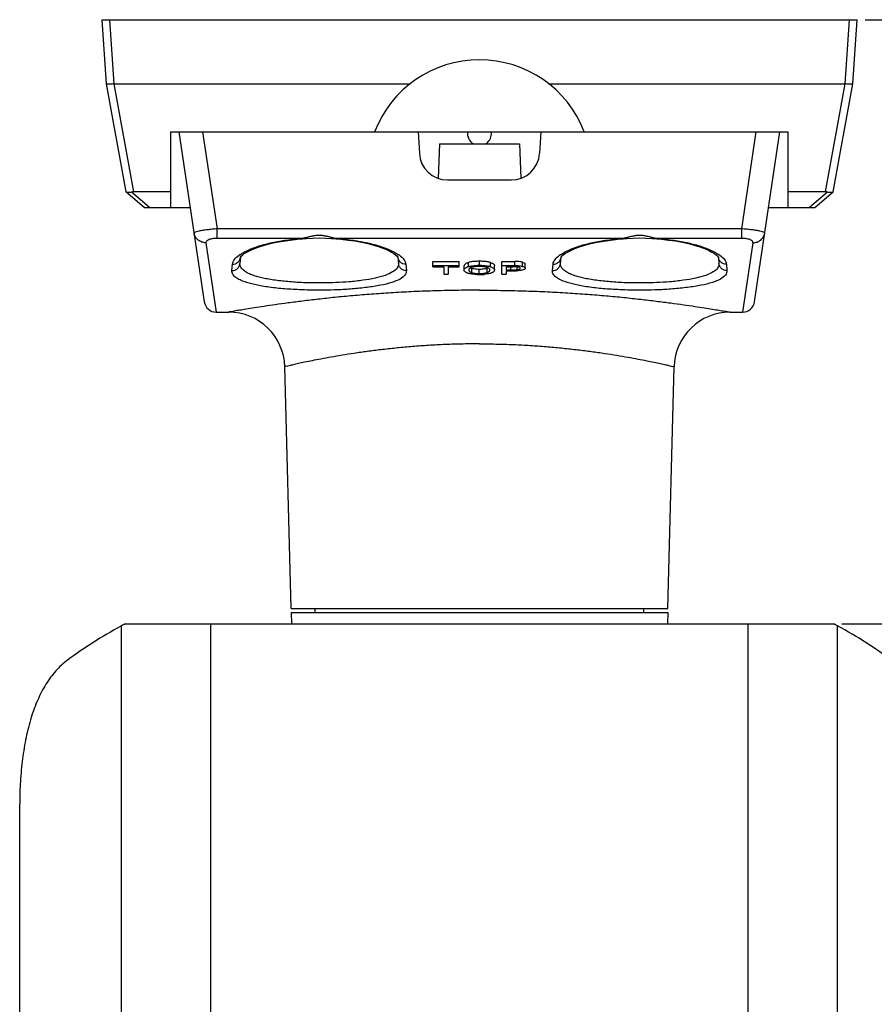
# Model space of a CAD drawing. Units: inches. Extents: x 714 to 4081, y 276 to 4950.
# Drawn here: x 2936 to 3042, y 4121 to 4243 of the extents above; entities that cross this region are included whole.
import ezdxf

# ---------------------------------------------------------------- set-up
doc = ezdxf.new("R2010")
doc.units = ezdxf.units.IN
doc.header["$MEASUREMENT"] = 0
doc.layers.add('02___PRT_ALL_AXES', color=7, linetype='Continuous')
doc.layers.add('06___PRT_ALL_SURFS', color=7, linetype='Continuous')
doc.styles.get("Standard").update_dxf_attribs({"font": 'Gulim.ttf'})
doc.dimstyles.get("Standard").update_dxf_attribs({"dimtxt": 0.18, "dimasz": 0.18, "dimexe": 0.18, "dimexo": 0.0625, "dimgap": 0.09, "dimtad": 0, "dimtih": 1, "dimtoh": 1, "dimdec": 4, "dimzin": 0, "dimdsep": 46, "dimtxsty": 'Standard', "dimcen": 0.09, "dimadec": 0, "dimazin": 0, "dimtfac": 1, "dimtdec": 4, "dimtofl": 0, "dimtmove": 0, "dimatfit": 3, "dimfxl": 0, "dimtolj": 1, "dimtzin": 0, "dimarcsym": 0})

# ---------------------------------------------------------------- blocks, each defined once
blk = doc.blocks.new('*D16')
at = {"color": 3, "lineweight": -2, "ltscale": 6}
for p, q in [((3038.25, 4168.02), (3164.14, 4168.02)), ((3163.14, 3879.02), (3163.14, 4160.02)), ((3035.02, 3871.02), (3164.14, 3871.02))]:
    blk.add_line(p, q, dxfattribs=at)
at = {"color": 3, "ltscale": 6}
for points in [[(3161.81, 4160.02), (3164.48, 4160.02), (3163.14, 4168.02)], [(3161.81, 3879.02), (3164.48, 3879.02), (3163.14, 3871.02)]]:
    blk.add_solid(points, dxfattribs=at)
at = {"layer": 'Defpoints', "color": 0, "ltscale": 6}
for p in [(3037.25, 4168.02), (3163.14, 4168.02), (3034.02, 3871.02)]:
    blk.add_point(p, dxfattribs=at)
at = {"color": 4, "ltscale": 6, "insert": (3157.01, 4019.52), "char_height": 10, "attachment_point": 5, "rotation": 90}
blk.add_mtext('\\A1;297.0', dxfattribs=at)
blk = doc.blocks.new('*D17')
at = {"color": 3, "lineweight": -2, "ltscale": 6}
for p, q in [((3041.17, 4243.45), (3184.56, 4243.45)), ((3183.56, 4235.45), (3183.56, 3879.02)), ((3036.02, 3871.02), (3184.56, 3871.02))]:
    blk.add_line(p, q, dxfattribs=at)
at = {"color": 3, "ltscale": 6}
for points in [[(3182.23, 4235.45), (3184.9, 4235.45), (3183.56, 4243.45)], [(3182.23, 3879.02), (3184.9, 3879.02), (3183.56, 3871.02)]]:
    blk.add_solid(points, dxfattribs=at)
at = {"layer": 'Defpoints', "color": 0, "ltscale": 6}
for p in [(3040.17, 4243.45), (3035.02, 3871.02), (3183.56, 3871.02)]:
    blk.add_point(p, dxfattribs=at)
at = {"color": 4, "ltscale": 6, "insert": (3177.42, 4057.24), "char_height": 10, "attachment_point": 5, "rotation": 90}
blk.add_mtext('\\A1;372.4', dxfattribs=at)

msp = doc.modelspace()

# ---------------------------------------------------------------- linework, layer by layer
at = {"color": 7, "linetype": 'Continuous'}
for p, q in [((2945.89, 4243.45), (2946.45, 4235.45)), ((2945.89, 4243.45), (3040.17, 4243.45)), ((2947.44, 4235.45), (2946.89, 4243.45)), ((3039.17, 4243.45), (3038.62, 4235.45)), ((3039.61, 4235.45), (3040.17, 4243.45)), ((2946.45, 4235.45), (2948.9, 4221.98)), ((2946.45, 4235.45), (2946.45, 4235.45)), ((2949.89, 4221.98), (2947.44, 4235.45)), ((2947.44, 4235.45), (2984.37, 4235.45)), ((3001.69, 4235.45), (3038.62, 4235.45)), ((3038.62, 4235.45), (3036.17, 4221.98)), ((3037.15, 4221.98), (3039.61, 4235.45)), ((3039.61, 4235.45), (3039.61, 4235.45)), ((2954.53, 4220), (2954.53, 4229.45)), ((2954.53, 4229.45), (3031.53, 4229.45)), ((2955.53, 4229.45), (2958.7, 4208.23)), ((2985.39, 4229.45), (2985.53, 4226.77)), ((2994.53, 4229.19), (2994.52, 4229.45)), ((3000.67, 4229.45), (3000.52, 4226.77)), ((3027.36, 4208.23), (3030.53, 4229.45)), ((3031.53, 4229.45), (3031.53, 4220)), ((2988.03, 4227.95), (2987.88, 4223.65)), ((2988.03, 4227.95), (2998.03, 4227.95)), ((2998.03, 4227.95), (2998.18, 4223.65)), ((2989.03, 4223.45), (2997.03, 4223.45)), ((2951.18, 4220), (2948.9, 4221.98)), ((2954.53, 4221.98), (2949.89, 4221.98)), ((3036.17, 4221.98), (3031.53, 4221.98)), ((3034.87, 4220), (3037.15, 4221.98)), ((2951.18, 4220), (2956.94, 4220)), ((3029.12, 4220), (3034.87, 4220)), ((2970.31, 4216.05), (2970.97, 4216.1)), ((2974.58, 4216.14), (2975.15, 4216.09)), ((3010.31, 4216.05), (3010.97, 4216.1)), ((3014.58, 4216.14), (3015.15, 4216.09)), ((2963.21, 4213.81), (2963.14, 4213.01)), ((2963.21, 4213.81), (2963.21, 4213.79)), ((2963.21, 4213.79), (2963.22, 4213.8)), ((2982.85, 4213.79), (2982.92, 4213.01)), ((2987.23, 4212.62), (2987.23, 4213.27)), ((2987.23, 4213.27), (2990.48, 4213.27)), ((2990.48, 4212.62), (2990.48, 4213.27)), ((2995.82, 4211.68), (2995.82, 4213.27)), ((2995.82, 4213.27), (2997.46, 4213.27)), ((3003.14, 4213.01), (3003.21, 4213.79)), ((3003.21, 4213.81), (3003.21, 4213.79)), ((3003.21, 4213.79), (3003.22, 4213.8)), ((3022.85, 4213.79), (3022.92, 4213.01)), ((2987.23, 4212.76), (2990.48, 4212.76)), ((2987.23, 4212.62), (2988.58, 4212.62)), ((2988.58, 4212.62), (2988.58, 4211.68)), ((2989.12, 4212.62), (2989.12, 4211.68)), ((2989.12, 4212.62), (2990.48, 4212.62)), ((2991.12, 4212.2), (2991.12, 4212.72)), ((2994.92, 4212.21), (2994.92, 4212.72)), ((2995.82, 4212.76), (2997.46, 4212.76)), ((2996.36, 4212.62), (2996.36, 4212.23)), ((2996.36, 4212.62), (2997.25, 4212.62)), ((2996.36, 4212.23), (2996.95, 4212.23)), ((2996.36, 4212.1), (2996.36, 4211.68)), ((2996.36, 4212.1), (2997.35, 4212.1)), ((2998.75, 4212.42), (2998.75, 4212.94)), ((2988.58, 4211.68), (2989.12, 4211.68)), ((2995.82, 4211.68), (2996.36, 4211.68)), ((2969.53, 4169.95), (3016.53, 4169.95)), ((2972.53, 4169.45), (2972.53, 4169.95)), ((3013.53, 4169.45), (3013.53, 4169.95)), ((2948.81, 4168.02), (3037.25, 4168.02)), ((2935.66, 4012.82), (2935.66, 4145.53))]:
    msp.add_line(p, q, dxfattribs=at)
at = {"color": 9, "linetype": 'Continuous'}
for p, q in [((2958.49, 4229.45), (2960.3, 4217.34)), ((3025.75, 4217.34), (3027.56, 4229.45)), ((2951.84, 4220), (2949.61, 4221.94)), ((3036.45, 4221.94), (3034.22, 4220)), ((2960.3, 4216.15), (2960.3, 4217.34)), ((3025.75, 4217.34), (2960.3, 4217.34)), ((3025.75, 4216.15), (3025.75, 4217.34)), ((2970.9, 4216.15), (2960.3, 4216.15)), ((2970.97, 4216.1), (2970.97, 4216.1)), ((2975.09, 4216.1), (2975.09, 4216.1)), ((3010.9, 4216.15), (2975.15, 4216.15)), ((3010.97, 4216.1), (3010.97, 4216.1)), ((3015.09, 4216.1), (3015.09, 4216.1)), ((3025.75, 4216.15), (3015.15, 4216.15)), ((2958.9, 4215.61), (2960.18, 4206.95)), ((3027.16, 4215.61), (3025.87, 4206.95)), ((2993.03, 4212.78), (2993.03, 4213.3)), ((2997.46, 4212.76), (2997.46, 4213.27)), ((2962.14, 4212.13), (2962.21, 4212.93)), ((2983.84, 4212.93), (2983.91, 4212.13)), ((2991.65, 4212.62), (2991.65, 4213.14)), ((2992.07, 4211.88), (2992.07, 4212.4)), ((2993.01, 4211.77), (2993.01, 4212.28)), ((2993.98, 4211.89), (2993.98, 4212.4)), ((2994.39, 4212.62), (2994.39, 4213.14)), ((2996.95, 4212.23), (2996.95, 4212.62)), ((2997.75, 4212.25), (2997.75, 4212.59)), ((2998.39, 4212.66), (2998.39, 4213.18)), ((3002.14, 4212.13), (3002.21, 4212.93)), ((3023.84, 4212.93), (3023.91, 4212.13)), ((3024.21, 4206.97), (3024.29, 4206.96)), ((2959.52, 3871.02), (2959.52, 4168.02)), ((3026.54, 3871.02), (3026.54, 4168.02)), ((2948.35, 3872.75), (2948.35, 4167.78)), ((3037.71, 3872.75), (3037.71, 4167.78))]:
    msp.add_line(p, q, dxfattribs=at)
at = {"color": 7, "linetype": 'Continuous'}
for points in [[(2963.22, 4213.8), (2963.22, 4213.82), (2963.3, 4213.92), (2963.45, 4214.07), (2963.69, 4214.25), (2964.01, 4214.45), (2964.43, 4214.66), (2964.94, 4214.89), (2965.53, 4215.1), (2966.2, 4215.31), (2966.93, 4215.5), (2967.71, 4215.67), (2968.54, 4215.82), (2969.41, 4215.95), (2970.31, 4216.05)], [(2970.97, 4216.1), (2971.44, 4216.14), (2972.22, 4216.2), (2973.01, 4216.23), (2973.8, 4216.2), (2974.58, 4216.14)], [(2975.15, 4216.09), (2975.73, 4216.05), (2976.63, 4215.95), (2977.5, 4215.83), (2978.32, 4215.68), (2979.11, 4215.51), (2979.84, 4215.32), (2980.51, 4215.11), (2981.11, 4214.89), (2981.62, 4214.67), (2982.04, 4214.45), (2982.36, 4214.25), (2982.6, 4214.07), (2982.75, 4213.92), (2982.83, 4213.82)], [(3003.22, 4213.8), (3003.22, 4213.82), (3003.3, 4213.92), (3003.45, 4214.07), (3003.69, 4214.25), (3004.01, 4214.45), (3004.43, 4214.66), (3004.94, 4214.89), (3005.53, 4215.1), (3006.2, 4215.31), (3006.93, 4215.5), (3007.71, 4215.67), (3008.54, 4215.82), (3009.41, 4215.95), (3010.31, 4216.05)], [(3010.97, 4216.1), (3011.44, 4216.14), (3012.22, 4216.2), (3013.01, 4216.23), (3013.8, 4216.2), (3014.58, 4216.14)], [(3015.15, 4216.09), (3015.73, 4216.05), (3016.63, 4215.95), (3017.5, 4215.83), (3018.32, 4215.68), (3019.11, 4215.51), (3019.84, 4215.32), (3020.51, 4215.11), (3021.11, 4214.89), (3021.62, 4214.67), (3022.04, 4214.45), (3022.36, 4214.25), (3022.6, 4214.07), (3022.75, 4213.92), (3022.83, 4213.82)], [(2982.83, 4213.82), (2982.85, 4213.79), (2982.85, 4213.81)], [(3022.83, 4213.82), (3022.85, 4213.79), (3022.85, 4213.81)]]:
    msp.add_lwpolyline(points, dxfattribs=at)
for centre, radius, start, end in [((2993.03, 4224.45), 14, 20.9248, 159.0752), ((2993.03, 4229.25), 1.5, 172.3377, 240.1867), ((2993.03, 4229.25), 1.5, 299.8136, 357.6903), ((2989.03, 4226.95), 3.5, 183, 270), ((2997.03, 4226.95), 3.5, 270, 357), ((2992.25, 4210.6), 2.11, 106.5625, 109.4115), ((2991.9, 4212.19), 0.195, 180.0207, 189.5577), ((2991.92, 4212.19), 0.22, 159.6616, 166.4855), ((2993.03, 4204.28), 8.51, 89.969, 91.7279), ((2993.03, 4204.87), 7.91, 88.1585, 90.0316), ((2993.52, 4211.14), 1.45, 69.909, 71.4957), ((2993.53, 4213.74), 1.41, 288.4185, 290.1585), ((2993.6, 4211.37), 1.21, 67.8324, 69.9143), ((2993.58, 4209.97), 2.77, 73.0273, 76.9567), ((2994.13, 4212.21), 0.202, 0.0071, 18.5362), ((2993.73, 4210.46), 2.26, 71.0905, 73.0041), ((2997.35, 4221.23), 9.13, 269.9936, 270.6589), ((2997.37, 4219.82), 7.72, 270.6369, 272.2044), ((2997.52, 4214.47), 2.23, 274.7335, 276.0988), ((2992.22, 4213.83), 2.12, 252.4262, 253.7476), ((2993, 4221.14), 9.49, 268.4511, 270.0308), ((2993.01, 4219.9), 8.25, 269.9859, 271.442), ((2993.05, 4218.63), 6.99, 271.3954, 274.7577), ((2960.18, 4208.45), 1.5, 188.5, 270), ((3025.87, 4208.45), 1.5, 270, 351.5), ((2961.74, 4199.95), 7, 1.5, 90), ((3024.32, 4199.95), 7, 90, 178.5)]:
    msp.add_arc(centre, radius, start, end, dxfattribs=at)
at = {"color": 9, "linetype": 'Continuous'}
for centre, radius, start, end in [((2969.45, 4223.12), 7.12, 281.7678, 282.9927), ((2968.75, 4226.16), 10.24, 282.9984, 283.9293), ((2976.48, 4222.51), 6.49, 257.765, 258.2602), ((3009.45, 4223.12), 7.12, 281.7678, 282.9927), ((3008.75, 4226.16), 10.24, 282.9984, 283.9293), ((3016.48, 4222.51), 6.49, 257.765, 258.2602), ((2965.78, 4210.22), 4.71, 124.213, 125.7619), ((2980.29, 4210.24), 4.7, 54.1897, 55.7938), ((3005.78, 4210.22), 4.71, 124.213, 125.7619), ((3020.29, 4210.24), 4.7, 54.1897, 55.7938)]:
    msp.add_arc(centre, radius, start, end, dxfattribs=at)
at = {"color": 7, "linetype": 'Continuous'}
for centre, major_axis, ratio, start_param, end_param in [((2950.11, 4220.93), (-0.799, 0.829), 0.803502, -0.658631, -0.371417), ((3035.95, 4220.93), (0.799, 0.829), 0.803502, 0.371417, 0.658631), ((2959.52, 4162.9), (15, 0), 0.487805, 2.366195, 2.411205), ((3026.54, 4162.9), (15, 0), 0.487805, 0.730388, 0.775397), ((3001.98, 4144.35), (72, 0), 0.487805, 2.411205, 2.564879), ((2984.08, 4144.35), (72, 0), 0.487805, 0.576713, 0.730388)]:
    msp.add_ellipse(centre, major_axis=major_axis, ratio=ratio, start_param=start_param, end_param=end_param, dxfattribs=at)
for points, start_tangent, end_tangent in [([(2947.44, 4235.45), (2947.14, 4235.42), (2946.86, 4235.4), (2946.65, 4235.4), (2946.5, 4235.42), (2946.45, 4235.45)], (-0.993043, -0.117752), (-0.158686, 0.987329)), ([(3039.61, 4235.45), (3039.56, 4235.42), (3039.42, 4235.4), (3039.21, 4235.4), (3038.93, 4235.42), (3038.62, 4235.45)], (-0.160888, -0.986973), (-0.992624, 0.121236)), ([(2949.61, 4221.94), (2949.33, 4221.87), (2949.11, 4221.87), (2948.95, 4221.94)], (-0.950712, -0.310075), (-0.755033, 0.655687)), ([(3036.95, 4221.87), (3036.73, 4221.87), (3036.45, 4221.94)], (-0.985033, -0.172367), (-0.950712, 0.310075)), ([(3037.04, 4221.9), (3036.95, 4221.87)], (-0.921771, -0.387734), (-0.985033, -0.172367)), ([(3037.1, 4221.94), (3037.04, 4221.9)], (-0.755033, -0.655687), (-0.921771, -0.387734)), ([(2993.03, 4213.3), (2992.52, 4213.28), (2992.04, 4213.23), (2991.65, 4213.14)], (-1, 0), (-0.95789, -0.287135)), ([(2994.39, 4213.14), (2994.01, 4213.23), (2993.54, 4213.28), (2993.03, 4213.3)], (-0.955853, 0.293846), (-1, 0)), ([(2998.39, 4213.18), (2998.12, 4213.23), (2997.8, 4213.26), (2997.46, 4213.27)], (-0.966975, 0.25487), (-1, 0)), ([(2991.65, 4213.14), (2991.48, 4213.08), (2991.34, 4213.02), (2991.24, 4212.95), (2991.17, 4212.87), (2991.13, 4212.8), (2991.12, 4212.72)], (-0.95789, -0.287135), (0, -1)), ([(2991.12, 4212.2), (2991.13, 4212.28), (2991.16, 4212.35), (2991.23, 4212.42), (2991.33, 4212.49), (2991.47, 4212.56), (2991.55, 4212.59)], (0, 1), (0.942728, 0.333562)), ([(2991.58, 4211.81), (2991.48, 4211.84), (2991.36, 4211.89), (2991.27, 4211.95), (2991.2, 4212.01), (2991.15, 4212.07), (2991.13, 4212.14), (2991.12, 4212.2)], (-0.953238, 0.302221), (0, 1)), ([(2991.65, 4212.62), (2992.04, 4212.71), (2992.27, 4212.74)], (0.958144, 0.286286), (0.993962, 0.10972)), ([(2991.71, 4212.25), (2991.7, 4212.19)], (-0.233143, -0.972442), (0, -1)), ([(2991.7, 4212.16), (2991.71, 4212.13), (2991.75, 4212.07), (2991.81, 4212), (2991.92, 4211.94), (2992.07, 4211.88)], (0.165883, -0.986145), (0.95223, -0.305382)), ([(2992.06, 4212.52), (2991.95, 4212.48), (2991.87, 4212.44), (2991.8, 4212.39), (2991.76, 4212.34), (2991.72, 4212.29), (2991.71, 4212.27)], (-0.946823, -0.321756), (-0.347059, -0.937843)), ([(2992.07, 4212.4), (2991.92, 4212.46), (2991.91, 4212.46)], (-0.951945, 0.306269), (-0.90049, 0.434877)), ([(2992.66, 4212.63), (2992.33, 4212.59), (2992.06, 4212.52)], (-0.997235, -0.074311), (-0.946823, -0.321756)), ([(2993.01, 4212.28), (2992.65, 4212.3), (2992.33, 4212.34), (2992.07, 4212.4)], (-1, 0), (-0.951945, 0.306269)), ([(2992.27, 4212.74), (2992.52, 4212.77), (2992.77, 4212.78)], (0.993962, 0.10972), (0.999529, 0.030694)), ([(2993.03, 4212.64), (2992.66, 4212.63)], (-1, 0), (-0.997235, -0.074311)), ([(2993.85, 4212.37), (2993.71, 4212.34), (2993.38, 4212.3), (2993.01, 4212.28)], (-0.970392, -0.241536), (-1, 0)), ([(2993.39, 4212.63), (2993.03, 4212.64)], (-0.997081, 0.076357), (-1, 0)), ([(2993.29, 4212.78), (2993.54, 4212.76), (2993.78, 4212.74)], (0.999466, -0.032688), (0.993287, -0.115673)), ([(2993.98, 4212.52), (2993.71, 4212.59), (2993.39, 4212.63)], (-0.94816, 0.317794), (-0.997081, 0.076357)), ([(2993.78, 4212.74), (2994.01, 4212.71), (2994.21, 4212.67)], (0.993287, -0.115673), (0.973948, -0.22677)), ([(2993.98, 4212.4), (2993.85, 4212.37)], (-0.948626, -0.3164), (-0.970392, -0.241536)), ([(2993.98, 4211.89), (2994.12, 4211.95), (2994.23, 4212.01), (2994.29, 4212.08), (2994.31, 4212.11)], (0.948929, 0.315491), (0.458453, 0.888719)), ([(2994.12, 4212.46), (2994.09, 4212.45), (2994.02, 4212.42)], (-0.892938, -0.450179), (-0.938581, -0.345059)), ([(2994.32, 4212.27), (2994.29, 4212.34), (2994.23, 4212.4), (2994.12, 4212.46), (2994.06, 4212.49)], (-0.319124, 0.947713), (-0.925882, 0.377814)), ([(2994.31, 4212.11), (2994.32, 4212.14), (2994.34, 4212.21)], (0.458453, 0.888719), (0, 1)), ([(2994.39, 4213.14), (2994.57, 4213.07), (2994.71, 4213.01), (2994.81, 4212.94), (2994.87, 4212.87), (2994.91, 4212.8), (2994.92, 4212.72)], (0.955853, -0.293846), (0, -1)), ([(2994.47, 4212.6), (2994.62, 4212.53), (2994.79, 4212.43), (2994.89, 4212.32), (2994.92, 4212.21)], (0.9458, -0.324749), (0, -1)), ([(2994.92, 4212.21), (2994.9, 4212.13), (2994.87, 4212.05), (2994.8, 4211.98), (2994.7, 4211.91), (2994.56, 4211.85), (2994.48, 4211.82)], (0, -1), (-0.952157, -0.305608)), ([(2996.95, 4212.23), (2997.08, 4212.23), (2997.21, 4212.23), (2997.32, 4212.23), (2997.43, 4212.24), (2997.54, 4212.24), (2997.65, 4212.25), (2997.7, 4212.25)], (1, 0), (0.99654, 0.083111)), ([(2997.67, 4212.6), (2997.47, 4212.62), (2997.25, 4212.62)], (-0.996252, 0.086497), (-1, 0)), ([(2997.46, 4212.76), (2997.8, 4212.75), (2998.12, 4212.71), (2998.39, 4212.66)], (1, 0), (0.967177, -0.254102)), ([(2997.84, 4212.58), (2997.67, 4212.6)], (-0.986631, 0.162968), (-0.996252, 0.086497)), ([(2998.08, 4212.14), (2997.98, 4212.13), (2997.77, 4212.11), (2997.67, 4212.11)], (-0.992757, -0.120142), (-0.999237, -0.03906)), ([(2997.75, 4212.25), (2997.93, 4212.28), (2998.05, 4212.32), (2998.11, 4212.37), (2998.13, 4212.42)], (0.994277, 0.106832), (0, 1)), ([(2998.13, 4212.42), (2998.12, 4212.45), (2998.1, 4212.49), (2998.05, 4212.52), (2997.96, 4212.56), (2997.84, 4212.58)], (0, 1), (-0.986631, 0.162968)), ([(2998.37, 4212.19), (2998.18, 4212.15), (2998.08, 4212.14)], (-0.975477, -0.220102), (-0.992757, -0.120142)), ([(2998.75, 4212.42), (2998.71, 4212.33), (2998.58, 4212.25), (2998.37, 4212.19)], (0, -1), (-0.975477, -0.220102)), ([(2998.39, 4213.18), (2998.59, 4213.11), (2998.71, 4213.03), (2998.75, 4212.94)], (0.966975, -0.25487), (0, -1)), ([(2998.39, 4212.66), (2998.59, 4212.59), (2998.71, 4212.51), (2998.75, 4212.42)], (0.967177, -0.254102), (0, -1)), ([(2992.25, 4211.68), (2992.02, 4211.71), (2991.63, 4211.79)], (-0.994876, 0.101099), (-0.959954, 0.280157)), ([(2992.07, 4211.88), (2992.33, 4211.82), (2992.65, 4211.78)], (0.95223, -0.305382), (0.997234, -0.07432)), ([(2992.75, 4211.65), (2992.49, 4211.66), (2992.25, 4211.68)], (-0.99962, 0.027569), (-0.994876, 0.101099)), ([(2992.65, 4211.78), (2993.01, 4211.77)], (0.997234, -0.07432), (1, 0)), ([(2993.01, 4211.77), (2993.38, 4211.78)], (1, 0), (0.99742, 0.071787)), ([(2993.38, 4211.78), (2993.71, 4211.82), (2993.98, 4211.89)], (0.99742, 0.071787), (0.948929, 0.315491)), ([(2994.18, 4211.74), (2993.82, 4211.69), (2993.63, 4211.67)], (-0.981533, -0.191294), (-0.996449, -0.084198)), ([(2994.48, 4211.82), (2994.39, 4211.79), (2994.18, 4211.74)], (-0.952157, -0.305608), (-0.981533, -0.191294)), ([(2941.63, 4163.5), (2940.17, 4162.16), (2938.94, 4160.51), (2937.92, 4158.56), (2937.09, 4156.34), (2936.46, 4153.87), (2936.02, 4151.2), (2935.75, 4148.4), (2935.66, 4145.53)], (-0.800033, -0.599956), (0, -1))]:
    msp.add_spline(points, degree=3, dxfattribs=dict(at, start_tangent=start_tangent, end_tangent=end_tangent))
at = {"color": 9, "linetype": 'Continuous'}
for points, start_tangent, end_tangent in [([(2960.3, 4217.34), (2959.66, 4217.29), (2959.05, 4217.22), (2958.5, 4217.14), (2958.04, 4217.06), (2957.7, 4216.97), (2957.48, 4216.89), (2957.42, 4216.81)], (-0.997404, -0.072012), (0.147725, -0.989028)), ([(3028.64, 4216.81), (3028.57, 4216.89), (3028.36, 4216.97), (3028.02, 4217.06), (3027.56, 4217.14), (3027.01, 4217.22), (3026.4, 4217.29), (3025.75, 4217.34)], (0.147727, 0.989028), (-0.997404, 0.072013)), ([(2958.9, 4215.61), (2958.38, 4215.7), (2957.92, 4215.95), (2957.59, 4216.34), (2957.42, 4216.81)], (-0.999886, -0.015114), (-0.147823, 0.989014)), ([(2960.3, 4216.15), (2959.98, 4216.14), (2959.68, 4216.1), (2959.4, 4216.04), (2959.18, 4215.95), (2959.02, 4215.85), (2958.92, 4215.74), (2958.9, 4215.61)], (-1, -0.000095), (0.146379, -0.989229)), ([(2963.13, 4214.12), (2964.17, 4214.69), (2965.54, 4215.21), (2967.16, 4215.63), (2968.97, 4215.95), (2970.9, 4216.15)], (0.826647, 0.562721), (0.997582, 0.069504)), ([(2970.9, 4216.15), (2970.97, 4216.1)], (0.542435, -0.840097), (0.996624, -0.082098)), ([(2971.21, 4216.22), (2971.58, 4216.32), (2971.98, 4216.42), (2972.42, 4216.51), (2972.86, 4216.55), (2973.31, 4216.55), (2973.75, 4216.49), (2974.16, 4216.4), (2974.54, 4216.3), (2974.71, 4216.26)], (0.970742, 0.240124), (0.968737, -0.248092)), ([(2974.71, 4216.26), (2974.87, 4216.22), (2975.1, 4216.16)], (0.968737, -0.248092), (0.977302, -0.211851)), ([(2975.15, 4216.15), (2975.09, 4216.1)], (-0.542433, -0.840099), (-0.996725, -0.080869)), ([(2975.15, 4216.15), (2977.08, 4215.95), (2978.89, 4215.63), (2980.52, 4215.21), (2981.88, 4214.69), (2982.93, 4214.12)], (0.997582, -0.069494), (0.826694, -0.562651)), ([(3003.13, 4214.12), (3004.17, 4214.69), (3005.54, 4215.21), (3007.16, 4215.63), (3008.97, 4215.95), (3010.9, 4216.15)], (0.826647, 0.562721), (0.997582, 0.069504)), ([(3010.9, 4216.15), (3010.97, 4216.1)], (0.542435, -0.840097), (0.996624, -0.082098)), ([(3011.21, 4216.22), (3011.58, 4216.32), (3011.98, 4216.42), (3012.42, 4216.51), (3012.86, 4216.55), (3013.31, 4216.55), (3013.75, 4216.49), (3014.16, 4216.4), (3014.54, 4216.3), (3014.71, 4216.26)], (0.970742, 0.240124), (0.968737, -0.248092)), ([(3014.71, 4216.26), (3014.87, 4216.22), (3015.1, 4216.16)], (0.968737, -0.248092), (0.977302, -0.211851)), ([(3015.15, 4216.15), (3015.09, 4216.1)], (-0.542433, -0.840099), (-0.996725, -0.080869)), ([(3015.15, 4216.15), (3017.08, 4215.95), (3018.89, 4215.63), (3020.52, 4215.21), (3021.88, 4214.69), (3022.93, 4214.12)], (0.997582, -0.069494), (0.826694, -0.562651)), ([(3027.16, 4215.61), (3027.14, 4215.74), (3027.04, 4215.85), (3026.88, 4215.95), (3026.65, 4216.04), (3026.38, 4216.1), (3026.08, 4216.14), (3025.75, 4216.15)], (0.146381, 0.989228), (-1, 0.000095)), ([(3027.16, 4215.61), (3027.68, 4215.7), (3028.14, 4215.95), (3028.47, 4216.34), (3028.64, 4216.81)], (0.999886, -0.015095), (0.14781, 0.989016)), ([(2962.21, 4212.93), (2962.47, 4213.52), (2963.03, 4214.05)], (0.087004, 0.996208), (0.811134, 0.584861)), ([(2962.21, 4212.93), (2962.58, 4212.99), (2962.89, 4213.18), (2963.02, 4213.31)], (0.999981, -0.006178), (0.614378, 0.789012)), ([(2963.02, 4213.31), (2963.11, 4213.46), (2963.21, 4213.81)], (0.614378, 0.789012), (0.087161, 0.996194)), ([(2983.84, 4212.93), (2983.48, 4212.99), (2983.17, 4213.18), (2982.95, 4213.46), (2982.85, 4213.81)], (-0.999981, -0.006156), (-0.087156, 0.996195)), ([(2983.04, 4214.04), (2983.59, 4213.52), (2983.84, 4212.93)], (0.810619, -0.585574), (0.087028, -0.996206)), ([(3002.21, 4212.93), (3002.47, 4213.52), (3003.03, 4214.05)], (0.087004, 0.996208), (0.811134, 0.584861)), ([(3002.21, 4212.93), (3002.58, 4212.99), (3002.89, 4213.18), (3003.02, 4213.31)], (0.999981, -0.006178), (0.614378, 0.789012)), ([(3003.02, 4213.31), (3003.11, 4213.46), (3003.21, 4213.81)], (0.614378, 0.789012), (0.087161, 0.996194)), ([(3023.84, 4212.93), (3023.48, 4212.99), (3023.17, 4213.18), (3022.95, 4213.46), (3022.85, 4213.81)], (-0.999981, -0.006156), (-0.087156, 0.996195)), ([(3023.04, 4214.04), (3023.59, 4213.52), (3023.84, 4212.93)], (0.810619, -0.585574), (0.087028, -0.996206)), ([(2983.91, 4212.13), (2983.74, 4211.58), (2983.12, 4211.08), (2982.09, 4210.65), (2980.7, 4210.3), (2979.01, 4210.03), (2977.15, 4209.84), (2975.33, 4209.73), (2973.66, 4209.69), (2972.17, 4209.69), (2970.86, 4209.73), (2969.74, 4209.78), (2968.73, 4209.85), (2967.76, 4209.94), (2966.81, 4210.06), (2965.92, 4210.19), (2965.16, 4210.34), (2964.46, 4210.51), (2963.79, 4210.71), (2963.16, 4210.97), (2962.63, 4211.28), (2962.26, 4211.66), (2962.14, 4212.13)], (0.086165, -0.996281), (0.08629, 0.99627)), ([(2962.14, 4212.13), (2962.51, 4212.19), (2962.82, 4212.38), (2963.04, 4212.67), (2963.14, 4213.01)], (0.999986, -0.005345), (0.087156, 0.996195)), ([(2982.92, 4213.01), (2982.76, 4212.46), (2982.2, 4211.97), (2981.27, 4211.54), (2980.01, 4211.19), (2978.47, 4210.92), (2976.78, 4210.73), (2975.12, 4210.63), (2973.6, 4210.59), (2972.25, 4210.59), (2971.06, 4210.62), (2970.04, 4210.68), (2969.12, 4210.75), (2968.23, 4210.84), (2967.37, 4210.95), (2966.56, 4211.09), (2965.87, 4211.23), (2965.24, 4211.4), (2964.62, 4211.6), (2964.06, 4211.86), (2963.58, 4212.17), (2963.25, 4212.55), (2963.14, 4213.01)], (0.086939, -0.996214), (0.087076, 0.996202)), ([(2983.91, 4212.13), (2983.55, 4212.19), (2983.24, 4212.38), (2983.02, 4212.67), (2982.92, 4213.01)], (-0.999986, -0.005371), (-0.087162, 0.996194)), ([(3023.91, 4212.13), (3023.74, 4211.58), (3023.12, 4211.08), (3022.09, 4210.65), (3020.7, 4210.3), (3019.01, 4210.03), (3017.15, 4209.84), (3015.33, 4209.73), (3013.66, 4209.69), (3012.17, 4209.69), (3010.86, 4209.73), (3009.74, 4209.78), (3008.73, 4209.85), (3007.76, 4209.94), (3006.81, 4210.06), (3005.92, 4210.19), (3005.16, 4210.34), (3004.46, 4210.51), (3003.79, 4210.71), (3003.16, 4210.97), (3002.63, 4211.28), (3002.26, 4211.66), (3002.14, 4212.13)], (0.086165, -0.996281), (0.08629, 0.99627)), ([(3002.14, 4212.13), (3002.51, 4212.19), (3002.82, 4212.38), (3003.04, 4212.67), (3003.14, 4213.01)], (0.999986, -0.005345), (0.087156, 0.996195)), ([(3022.92, 4213.01), (3022.76, 4212.46), (3022.2, 4211.97), (3021.27, 4211.54), (3020.01, 4211.19), (3018.47, 4210.92), (3016.78, 4210.73), (3015.12, 4210.63), (3013.6, 4210.59), (3012.25, 4210.59), (3011.06, 4210.62), (3010.04, 4210.68), (3009.12, 4210.75), (3008.23, 4210.84), (3007.37, 4210.95), (3006.56, 4211.09), (3005.87, 4211.23), (3005.24, 4211.4), (3004.62, 4211.6), (3004.06, 4211.86), (3003.58, 4212.17), (3003.25, 4212.55), (3003.14, 4213.01)], (0.086939, -0.996214), (0.086877, 0.996219)), ([(3023.91, 4212.13), (3023.55, 4212.19), (3023.24, 4212.38), (3023.02, 4212.67), (3022.92, 4213.01)], (-0.999986, -0.005371), (-0.087162, 0.996194)), ([(2993.03, 4209.69), (2990.03, 4209.66), (2987.2, 4209.59), (2984.53, 4209.49), (2981.99, 4209.35), (2979.56, 4209.18), (2977.22, 4208.99), (2975, 4208.78), (2972.91, 4208.55), (2970.96, 4208.32), (2969.16, 4208.09), (2967.55, 4207.87), (2966.15, 4207.66), (2964.95, 4207.48), (2963.93, 4207.32), (2963.1, 4207.18), (2962.43, 4207.07), (2961.99, 4206.99), (2961.77, 4206.96)], (-1, -0.000009), (0.170245, -0.985402)), ([(2993.03, 4209.69), (2996.03, 4209.66), (2998.86, 4209.59), (3001.53, 4209.49), (3004.07, 4209.35), (3006.5, 4209.18), (3008.83, 4208.99), (3011.06, 4208.78), (3013.15, 4208.55), (3015.1, 4208.32), (3016.9, 4208.09), (3018.51, 4207.87), (3019.91, 4207.66), (3021.11, 4207.48), (3022.12, 4207.32), (3022.96, 4207.18), (3023.62, 4207.07), (3024.07, 4206.99), (3024.21, 4206.97)], (1, -0.000009), (0.985387, -0.170328)), ([(2993.03, 4202.99), (2990.7, 4202.96), (2988.5, 4202.89), (2986.42, 4202.77), (2984.45, 4202.63), (2982.56, 4202.45), (2980.75, 4202.25), (2979.03, 4202.03), (2977.4, 4201.8), (2975.89, 4201.56), (2974.49, 4201.32), (2973.24, 4201.09), (2972.15, 4200.88), (2971.22, 4200.69), (2970.44, 4200.52), (2969.79, 4200.37), (2969.28, 4200.26), (2968.93, 4200.18), (2968.76, 4200.14)], (-1, -0.00001), (0.227029, -0.973888)), ([(2993.03, 4202.99), (2995.36, 4202.96), (2997.56, 4202.89), (2999.63, 4202.77), (3001.61, 4202.63), (3003.49, 4202.45), (3005.31, 4202.25), (3007.03, 4202.03), (3008.65, 4201.8), (3010.17, 4201.56), (3011.57, 4201.32), (3012.82, 4201.09), (3013.9, 4200.88), (3014.83, 4200.69), (3015.62, 4200.52), (3016.27, 4200.38), (3016.78, 4200.26), (3017.13, 4200.18), (3017.3, 4200.14)], (1, -0.00001), (-0.227029, -0.973888))]:
    msp.add_spline(points, degree=3, dxfattribs=dict(at, start_tangent=start_tangent, end_tangent=end_tangent))
at = {"layer": '02___PRT_ALL_AXES', "color": 7, "linetype": 'Continuous'}
for p, q in [((2969.53, 4169.95), (2968.74, 4200.14)), ((3016.53, 4169.95), (3017.32, 4200.14)), ((2969.53, 4169.45), (2969.57, 4168.02)), ((2969.53, 4169.45), (3016.53, 4169.45)), ((3016.53, 4169.45), (3016.49, 4168.02))]:
    msp.add_line(p, q, dxfattribs=at)
at = {"layer": '06___PRT_ALL_SURFS', "color": 7, "linetype": 'Continuous'}
for p, q in [((2960.18, 4206.95), (2961.74, 4206.95)), ((3024.32, 4206.95), (3025.87, 4206.95))]:
    msp.add_line(p, q, dxfattribs=at)

# ---------------------------------------------------------------- dimensions: what is measured, and where the dimension line sits
at = {"color": 7, "ltscale": 6}
for base, p1, p2, picture, middle in [((3183.56, 3871.02), (3040.17, 4243.45), (3035.02, 3871.02), '*D17', (3177.42, 4057.24)), ((3163.14, 4168.02), (3034.02, 3871.02), (3037.25, 4168.02), '*D16', (3157.01, 4019.52))]:
    dim = msp.add_linear_dim(base=base, p1=p1, p2=p2, angle=90, dimstyle='Standard', override={"dimtxt": 10, "dimasz": 8, "dimexe": 1, "dimexo": 1, "dimgap": 1, "dimtad": 1, "dimtih": 0, "dimtoh": 0, "dimdec": 1, "dimcen": 0, "dimclrd": 3, "dimclre": 3, "dimclrt": 4, "dimadec": 1, "dimtdec": 1}, dxfattribs=at)
    dim.commit()
    dim.dimension.update_dxf_attribs({"geometry": picture, "text_midpoint": middle})

doc.saveas('drawing.dxf')
